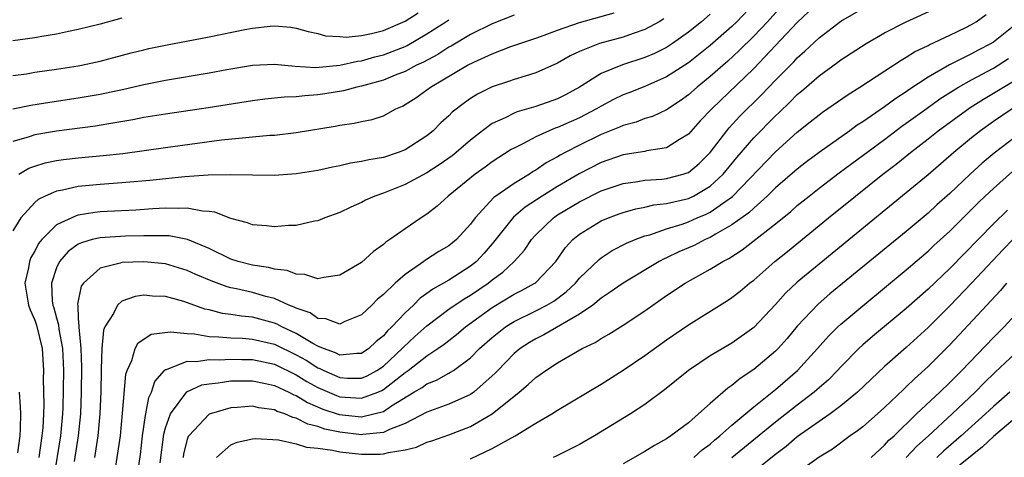
# Model space of a CAD drawing. Units: inches. Extents: x 2589000 to 2590820, y 1551000 to 1552583.
# Drawn here: x 2589292 to 2589382, y 1551527 to 1551567 of the extents above; entities that cross this region are included whole.
import ezdxf

# ---------------------------------------------------------------- set-up
doc = ezdxf.new("R2010")
doc.units = ezdxf.units.IN
doc.header["$MEASUREMENT"] = 0
doc.layers.add('LD25891551_2ft', color=253, linetype='Continuous')

msp = doc.modelspace()

# ---------------------------------------------------------------- linework, layer by layer
at = {"layer": 'LD25891551_2ft'}
for points, elevation in [([(2589359, 1551568.641), (2589357.44, 1551567), (2589357, 1551566.574), (2589355, 1551564.826), (2589353, 1551563.236), (2589351, 1551561.93), (2589349, 1551561.062), (2589347.525, 1551560.475), (2589347, 1551560.284), (2589346.139, 1551559.861), (2589345, 1551559.256), (2589344.58, 1551559), (2589343, 1551558.167), (2589341, 1551557.286), (2589340.781, 1551557.219), (2589340.233, 1551557), (2589339, 1551556.449), (2589337.805, 1551555.805), (2589337, 1551555.411), (2589336.738, 1551555.262), (2589335, 1551554.146), (2589334.346, 1551553.654), (2589333.435, 1551553), (2589330.956, 1551551), (2589329.935, 1551550.065), (2589329, 1551549.345), (2589328.461, 1551549), (2589327, 1551548.004), (2589325.6, 1551547), (2589325.234, 1551546.766), (2589325, 1551546.541), (2589324.085, 1551545.915), (2589323, 1551544.907), (2589321, 1551543.732), (2589319.54, 1551543.54), (2589319, 1551543.418), (2589317.786, 1551543.786), (2589317, 1551543.816), (2589316.16, 1551544.16), (2589315, 1551544.296), (2589314.457, 1551544.457), (2589313, 1551544.666), (2589311.676, 1551545), (2589311, 1551545.213), (2589309, 1551546.173), (2589307.016, 1551547.016), (2589305.345, 1551547.345), (2589305, 1551547.36), (2589304.658, 1551547.342), (2589303, 1551547.364), (2589301.322, 1551547.322), (2589299, 1551547.181), (2589298.27, 1551547), (2589297.278, 1551546.722), (2589297, 1551546.576), (2589296.075, 1551545.925), (2589295.274, 1551545), (2589295, 1551544.41), (2589294.533, 1551543), (2589294.608, 1551541.392), (2589294.666, 1551541), (2589294.756, 1551540.756), (2589295, 1551539.815), (2589295.186, 1551539.186), (2589295.216, 1551538.784), (2589295.553, 1551537), (2589295.635, 1551535), (2589295.565, 1551531.565), (2589295.545, 1551531), (2589295.365, 1551529), (2589294.735, 1551525)], 7762), ([(2589362.04, 1551569), (2589360.258, 1551567), (2589359, 1551565.679), (2589357.653, 1551564.347), (2589356.608, 1551563.392), (2589355, 1551561.977), (2589353.801, 1551561), (2589353, 1551560.279), (2589352.256, 1551559.744), (2589351, 1551558.917), (2589349.696, 1551558.304), (2589349, 1551558.109), (2589348.205, 1551557.795), (2589347, 1551557.488), (2589346.676, 1551557.324), (2589345, 1551556.639), (2589343, 1551555.656), (2589341.703, 1551555), (2589341.244, 1551554.756), (2589341, 1551554.6), (2589339.958, 1551554.042), (2589339, 1551553.371), (2589338.761, 1551553.239), (2589338.405, 1551553), (2589337, 1551552.162), (2589335.32, 1551551), (2589335.134, 1551550.866), (2589333.43, 1551549), (2589333, 1551548.413), (2589331.714, 1551547), (2589331, 1551546.424), (2589330.098, 1551545.902), (2589328.874, 1551545.126), (2589328.713, 1551545), (2589327, 1551543.814), (2589326.073, 1551543), (2589325, 1551541.957), (2589324.464, 1551541.536), (2589323.936, 1551541), (2589323, 1551540.102), (2589321.477, 1551539.477), (2589321, 1551539.256), (2589319.728, 1551539.728), (2589319, 1551539.767), (2589318.275, 1551540.275), (2589317, 1551540.702), (2589316.809, 1551540.809), (2589316.314, 1551541), (2589315, 1551541.588), (2589314.214, 1551541.786), (2589313, 1551542.144), (2589311.509, 1551542.491), (2589311, 1551542.586), (2589310.668, 1551542.668), (2589309.209, 1551543.209), (2589307.799, 1551543.799), (2589307, 1551544.181), (2589305, 1551544.782), (2589303, 1551544.971), (2589301, 1551544.899), (2589300.836, 1551544.836), (2589299, 1551544.388), (2589297.461, 1551543), (2589297.274, 1551542.726), (2589296.928, 1551541.073), (2589296.947, 1551540.947), (2589297, 1551539.759), (2589297.053, 1551539.053), (2589297.039, 1551538.961), (2589297.241, 1551537), (2589297.304, 1551535.304), (2589297.263, 1551533), (2589297.189, 1551531), (2589296.981, 1551529), (2589296.628, 1551526.628)], 7760), ([(2589291, 1551562.056), (2589292.228, 1551562.228), (2589293, 1551562.359), (2589295, 1551562.641), (2589297, 1551562.946), (2589297.28, 1551563), (2589299, 1551563.371), (2589301.864, 1551564.136), (2589303, 1551564.43), (2589303.465, 1551564.535), (2589305, 1551564.859), (2589309, 1551565.602), (2589312.282, 1551566.282), (2589313, 1551566.418), (2589314.597, 1551566.596), (2589315, 1551566.618), (2589316.503, 1551566.503), (2589317, 1551566.419), (2589318.112, 1551566.112), (2589319, 1551565.916), (2589319.702, 1551565.702), (2589321, 1551565.642), (2589321.591, 1551565.591), (2589323, 1551565.744), (2589323.92, 1551565.92), (2589325, 1551566.185), (2589327, 1551567.062), (2589328.19, 1551567.81)], 7774), ([(2589337, 1551567.608), (2589335, 1551566.805), (2589333, 1551565.817), (2589331.228, 1551564.772), (2589331, 1551564.653), (2589329.993, 1551564.007), (2589328.695, 1551563.304), (2589328.053, 1551563), (2589327, 1551562.431), (2589326.081, 1551562.081), (2589325, 1551561.636), (2589323, 1551561.09), (2589322.574, 1551561), (2589321.338, 1551560.662), (2589319.625, 1551560.375), (2589319, 1551560.28), (2589317.789, 1551560.211), (2589317, 1551560.106), (2589315.926, 1551560.074), (2589314.122, 1551559.878), (2589313, 1551559.732), (2589308.914, 1551559.086), (2589305, 1551558.518), (2589303, 1551558.2), (2589301.996, 1551558.004), (2589299.607, 1551557.607), (2589298.583, 1551557.417), (2589295, 1551556.951), (2589293, 1551556.608), (2589292.393, 1551556.393), (2589291, 1551555.997)], 7770), ([(2589291.532, 1551553), (2589292.454, 1551553.546), (2589293, 1551553.749), (2589293.95, 1551554.05), (2589295, 1551554.264), (2589295.641, 1551554.359), (2589297, 1551554.51), (2589299.289, 1551554.711), (2589301.089, 1551554.911), (2589305, 1551555.459), (2589310.147, 1551556.147), (2589312.388, 1551556.388), (2589313, 1551556.423), (2589314.58, 1551556.58), (2589315, 1551556.6), (2589317, 1551556.846), (2589320.572, 1551557.428), (2589321, 1551557.512), (2589322.322, 1551557.678), (2589323, 1551557.835), (2589323.975, 1551558.025), (2589325, 1551558.37), (2589326.153, 1551559), (2589326.747, 1551559.253), (2589327, 1551559.392), (2589327.978, 1551560.022), (2589329, 1551560.744), (2589329.336, 1551561), (2589332.721, 1551563), (2589333.297, 1551563.297), (2589335, 1551564.068), (2589336.712, 1551564.712), (2589339, 1551565.49), (2589339.762, 1551565.762), (2589341, 1551566.233), (2589343, 1551566.917), (2589346.177, 1551567.823)], 7768), ([(2589355, 1551567.709), (2589354.199, 1551567), (2589353, 1551566.032), (2589351.543, 1551565), (2589351, 1551564.64), (2589349.901, 1551564.099), (2589349, 1551563.717), (2589346.946, 1551563.053), (2589345, 1551562.236), (2589343, 1551560.988), (2589341.706, 1551560.294), (2589341, 1551559.939), (2589339, 1551559.233), (2589337.276, 1551558.724), (2589337, 1551558.602), (2589336.175, 1551558.176), (2589335, 1551557.646), (2589334.107, 1551557), (2589333, 1551556.145), (2589331.698, 1551555), (2589331.31, 1551554.69), (2589330.133, 1551553.867), (2589329, 1551553.145), (2589327, 1551552.072), (2589325, 1551551.274), (2589324.204, 1551551), (2589323.372, 1551550.628), (2589323, 1551550.422), (2589322.005, 1551549.995), (2589321, 1551549.493), (2589319.636, 1551549), (2589319, 1551548.734), (2589318.685, 1551548.685), (2589317, 1551548.301), (2589316.284, 1551548.284), (2589315, 1551548.176), (2589314.264, 1551548.264), (2589313, 1551548.366), (2589312.545, 1551548.545), (2589311, 1551548.946), (2589309.519, 1551549.519), (2589309, 1551549.578), (2589308.398, 1551549.602), (2589307, 1551549.889), (2589306.152, 1551549.848), (2589305, 1551549.902), (2589303.838, 1551549.838), (2589302.281, 1551549.719), (2589299, 1551549.542), (2589298.507, 1551549.493), (2589297, 1551549.243), (2589296.802, 1551549.198), (2589295, 1551548.353), (2589293.654, 1551547), (2589293.359, 1551546.641), (2589293, 1551545.95), (2589292.654, 1551545.346), (2589292.525, 1551545), (2589292.424, 1551544.424), (2589292.096, 1551543), (2589292.418, 1551541), (2589292.565, 1551540.565), (2589293, 1551539.611), (2589293.164, 1551539.164), (2589293.688, 1551537), (2589293.806, 1551535), (2589293.787, 1551534.213), (2589293.824, 1551531.824), (2589293.805, 1551531), (2589293.731, 1551529.731), (2589293.662, 1551529), (2589293.361, 1551527)], 7764), ([(2589364.068, 1551567.931), (2589363, 1551566.92), (2589359, 1551562.705), (2589355.14, 1551559), (2589354.096, 1551557.904), (2589353, 1551556.667), (2589352.184, 1551556.184), (2589351, 1551555.42), (2589349.142, 1551555.142), (2589349, 1551555.104), (2589348.388, 1551555), (2589347, 1551554.792), (2589345, 1551554.08), (2589342.961, 1551553.039), (2589341, 1551551.887), (2589339.585, 1551551), (2589338.022, 1551549.978), (2589336.946, 1551549.054), (2589335, 1551546.608), (2589334.255, 1551545.745), (2589333.548, 1551545), (2589333, 1551544.556), (2589331, 1551543.285), (2589330.52, 1551543), (2589329.539, 1551542.461), (2589329, 1551542.052), (2589328.381, 1551541.619), (2589327.76, 1551541), (2589327, 1551540.295), (2589325.786, 1551539), (2589325.378, 1551538.622), (2589325, 1551538.167), (2589324.355, 1551537.645), (2589323.676, 1551537), (2589323, 1551536.549), (2589322.556, 1551536.556), (2589321, 1551536.401), (2589320.61, 1551536.61), (2589319.509, 1551537), (2589319, 1551537.221), (2589318.528, 1551537.472), (2589317, 1551538.394), (2589315.691, 1551539), (2589315.249, 1551539.249), (2589315, 1551539.345), (2589313, 1551539.879), (2589311.965, 1551539.965), (2589311, 1551540.134), (2589310.229, 1551540.229), (2589309, 1551540.544), (2589308.626, 1551540.626), (2589306.692, 1551541.308), (2589305, 1551541.771), (2589303.799, 1551541.799), (2589303, 1551541.892), (2589302.213, 1551541.786), (2589301, 1551541.341), (2589300.594, 1551541), (2589300.235, 1551540.235), (2589299.449, 1551539), (2589299.31, 1551538.69), (2589299.148, 1551537), (2589299.101, 1551535.101), (2589299.086, 1551535), (2589299.055, 1551533.055), (2589298.975, 1551531), (2589298.787, 1551529), (2589298.489, 1551527)], 7758), ([(2589300.273, 1551525), (2589300.859, 1551529), (2589301.066, 1551531.066), (2589301.359, 1551534.641), (2589301.478, 1551535), (2589301.911, 1551535.911), (2589302.214, 1551537), (2589302.486, 1551537.514), (2589303, 1551537.877), (2589303.689, 1551538.31), (2589305.447, 1551538.553), (2589307, 1551538.374), (2589307.655, 1551538.345), (2589309, 1551538.102), (2589309.912, 1551538.088), (2589311, 1551537.974), (2589312.056, 1551537.944), (2589313, 1551537.875), (2589315, 1551537.413), (2589317, 1551536.441), (2589317.929, 1551535.929), (2589319, 1551535.248), (2589319.183, 1551535.183), (2589319.525, 1551535), (2589321, 1551534.35), (2589321.7, 1551534.3), (2589323, 1551534.284), (2589323.502, 1551534.498), (2589324.406, 1551535), (2589325, 1551535.394), (2589326.739, 1551537), (2589326.857, 1551537.142), (2589327.895, 1551538.104), (2589329, 1551539.091), (2589331, 1551540.606), (2589332.429, 1551541.571), (2589333, 1551541.896), (2589334.62, 1551543), (2589335, 1551543.304), (2589335.98, 1551544.02), (2589337.014, 1551545), (2589337.961, 1551546.039), (2589338.607, 1551547), (2589339, 1551547.43), (2589340.615, 1551549), (2589341, 1551549.262), (2589343, 1551550.468), (2589345, 1551551.466), (2589347, 1551552.167), (2589348.351, 1551552.351), (2589349, 1551552.47), (2589350.558, 1551552.558), (2589351, 1551552.606), (2589352.51, 1551553), (2589352.882, 1551553.117), (2589353, 1551553.173), (2589354.002, 1551553.998), (2589355, 1551554.996), (2589356.519, 1551557), (2589356.736, 1551557.264), (2589357.704, 1551558.296), (2589359.716, 1551560.284), (2589361, 1551561.64), (2589362.669, 1551563.331), (2589363, 1551563.694), (2589363.705, 1551564.295), (2589365, 1551565.531), (2589367, 1551567.062), (2589369, 1551568.215)], 7756), ([(2589302.384, 1551525), (2589302.708, 1551527.292), (2589302.906, 1551529), (2589303.152, 1551530.848), (2589303.194, 1551531), (2589303.486, 1551532.514), (2589303.727, 1551533), (2589304.022, 1551533.978), (2589304.914, 1551535), (2589305, 1551535.079), (2589305.091, 1551535.091), (2589307, 1551535.847), (2589307.811, 1551535.811), (2589309, 1551535.985), (2589309.971, 1551535.971), (2589311, 1551536.042), (2589312.013, 1551536.014), (2589313, 1551536.008), (2589315, 1551535.571), (2589317, 1551534.599), (2589317.987, 1551533.987), (2589319, 1551533.434), (2589320.69, 1551532.69), (2589321, 1551532.587), (2589322.489, 1551532.49), (2589323, 1551532.436), (2589324.491, 1551533), (2589324.848, 1551533.152), (2589325, 1551533.236), (2589326.143, 1551534.143), (2589327, 1551534.807), (2589327.282, 1551535), (2589329, 1551536.341), (2589330.003, 1551537), (2589330.587, 1551537.412), (2589331, 1551537.754), (2589331.709, 1551538.291), (2589332.551, 1551539), (2589335, 1551540.757), (2589337, 1551541.988), (2589337.676, 1551542.324), (2589338.905, 1551543), (2589339, 1551543.077), (2589340.836, 1551545), (2589341.719, 1551546.281), (2589342.399, 1551547), (2589343, 1551547.495), (2589345, 1551548.717), (2589345.658, 1551549), (2589346.634, 1551549.366), (2589347, 1551549.499), (2589348.169, 1551549.831), (2589349, 1551549.985), (2589349.819, 1551550.181), (2589351, 1551550.304), (2589353, 1551550.781), (2589353.461, 1551551), (2589355, 1551551.9), (2589356.189, 1551553), (2589357.448, 1551554.552), (2589359, 1551556.336), (2589361, 1551558.37), (2589361.331, 1551558.669), (2589362.35, 1551559.65), (2589363, 1551560.323), (2589363.377, 1551560.623), (2589365, 1551562.03), (2589366.723, 1551563.277), (2589367, 1551563.493), (2589369.315, 1551565), (2589371, 1551565.971), (2589372.996, 1551567.004), (2589375.751, 1551568.249)], 7754), ([(2589304.519, 1551526.519), (2589304.845, 1551529.155), (2589305, 1551529.713), (2589305.453, 1551531), (2589306.966, 1551533.034), (2589308.341, 1551533.659), (2589309, 1551533.77), (2589309.843, 1551533.843), (2589311, 1551534.028), (2589311.949, 1551534.051), (2589313, 1551534.044), (2589314.195, 1551533.806), (2589315, 1551533.616), (2589316.339, 1551533), (2589316.769, 1551532.769), (2589317, 1551532.692), (2589318.045, 1551532.045), (2589319.454, 1551531.454), (2589320.953, 1551530.953), (2589323, 1551530.739), (2589324.133, 1551531), (2589325, 1551531.24), (2589325.734, 1551531.734), (2589327.812, 1551533), (2589328.561, 1551533.439), (2589329, 1551533.773), (2589329.889, 1551534.111), (2589331, 1551534.744), (2589331.174, 1551534.826), (2589331.428, 1551535), (2589333, 1551536.148), (2589333.842, 1551537), (2589335, 1551538.031), (2589336.217, 1551539), (2589336.69, 1551539.31), (2589337, 1551539.494), (2589339, 1551540.47), (2589340.008, 1551541), (2589340.635, 1551541.365), (2589341.796, 1551542.204), (2589342.624, 1551543), (2589343, 1551543.449), (2589344.808, 1551545.192), (2589345, 1551545.332), (2589346.01, 1551545.99), (2589347.326, 1551546.674), (2589348.102, 1551547), (2589349, 1551547.336), (2589349.454, 1551547.454), (2589351, 1551547.988), (2589352.434, 1551548.434), (2589353, 1551548.635), (2589353.812, 1551549), (2589354.649, 1551549.351), (2589355, 1551549.528), (2589357.042, 1551550.958), (2589361, 1551555.059), (2589363, 1551556.875), (2589364.192, 1551557.807), (2589365, 1551558.47), (2589365.308, 1551558.692), (2589367.672, 1551560.328), (2589368.735, 1551561), (2589372.519, 1551563.481), (2589373, 1551563.744), (2589373.764, 1551564.236), (2589375, 1551564.825), (2589375.109, 1551564.89), (2589377, 1551565.761), (2589378.473, 1551566.473), (2589379, 1551566.735), (2589379.43, 1551567), (2589380.339, 1551567.661)], 7752), ([(2589290.996, 1551559.004), (2589292.645, 1551559.355), (2589294.37, 1551559.63), (2589297, 1551560.013), (2589299, 1551560.365), (2589301.178, 1551560.822), (2589303, 1551561.239), (2589305, 1551561.639), (2589309, 1551562.314), (2589310.618, 1551562.617), (2589313, 1551563.022), (2589315, 1551563.116), (2589316.913, 1551562.913), (2589318.798, 1551562.798), (2589321, 1551563.004), (2589322.618, 1551563.382), (2589323, 1551563.421), (2589324.229, 1551563.771), (2589325, 1551563.951), (2589327, 1551564.735), (2589327.18, 1551564.82), (2589329, 1551565.88), (2589330.734, 1551567), (2589331, 1551567.188)], 7772), ([(2589301, 1551567.341), (2589299, 1551566.783), (2589297, 1551566.274), (2589296.104, 1551566.104), (2589295, 1551565.868), (2589293.654, 1551565.654), (2589293, 1551565.531), (2589291, 1551565.25)], 7776), ([(2589350.74, 1551567.26), (2589350.319, 1551567), (2589349, 1551566.281), (2589347.934, 1551565.933), (2589347, 1551565.593), (2589344.835, 1551565), (2589343, 1551564.256), (2589342.142, 1551563.858), (2589341, 1551563.207), (2589339, 1551562.303), (2589338.015, 1551562.015), (2589337, 1551561.691), (2589336.489, 1551561.511), (2589335, 1551561.027), (2589333.647, 1551560.353), (2589333, 1551559.949), (2589332.435, 1551559.565), (2589331.308, 1551558.692), (2589331, 1551558.374), (2589330.276, 1551557.724), (2589329.564, 1551557), (2589329, 1551556.541), (2589327, 1551555.256), (2589326.355, 1551555), (2589325, 1551554.549), (2589323.668, 1551554.332), (2589323, 1551554.157), (2589321.979, 1551554.021), (2589321, 1551553.779), (2589320.338, 1551553.662), (2589319, 1551553.349), (2589317, 1551553.033), (2589315, 1551552.887), (2589313, 1551552.907), (2589310.96, 1551552.96), (2589308.916, 1551552.915), (2589306.765, 1551552.765), (2589303.56, 1551552.44), (2589301, 1551552.217), (2589299, 1551552.071), (2589297, 1551551.881), (2589295.55, 1551551.55), (2589295, 1551551.463), (2589293.963, 1551551), (2589293.313, 1551550.687), (2589293, 1551550.408), (2589291.722, 1551549), (2589291, 1551547.794)], 7766), ([(2589383, 1551566.711), (2589381, 1551565.123), (2589380.8, 1551565), (2589379.611, 1551564.389), (2589379, 1551564.052), (2589376.962, 1551563.038), (2589375, 1551561.912), (2589373.244, 1551560.756), (2589373, 1551560.572), (2589372.031, 1551559.969), (2589371, 1551559.175), (2589369, 1551557.806), (2589368.502, 1551557.498), (2589367.829, 1551557), (2589365, 1551555.01), (2589363.85, 1551554.15), (2589363, 1551553.482), (2589361, 1551551.74), (2589360.247, 1551551), (2589359, 1551549.902), (2589358.543, 1551549.457), (2589357, 1551548.344), (2589355.504, 1551547.504), (2589355, 1551547.197), (2589354.541, 1551547), (2589353.523, 1551546.477), (2589352.129, 1551545.871), (2589351, 1551545.327), (2589350.767, 1551545.233), (2589350.327, 1551545), (2589347, 1551543.005), (2589345.836, 1551542.164), (2589345, 1551541.624), (2589344.226, 1551541), (2589343, 1551540.169), (2589339.731, 1551538.269), (2589339, 1551537.906), (2589338.431, 1551537.569), (2589337.552, 1551537), (2589337, 1551536.544), (2589335.503, 1551535), (2589335.264, 1551534.736), (2589335, 1551534.486), (2589333.301, 1551533), (2589333, 1551532.791), (2589331, 1551531.899), (2589329, 1551531.165), (2589327, 1551530.116), (2589325.578, 1551529.578), (2589325, 1551529.287), (2589323.113, 1551529.114), (2589323, 1551529.087), (2589321, 1551529.322), (2589319.615, 1551529.615), (2589319, 1551529.842), (2589318.065, 1551530.065), (2589317, 1551530.616), (2589316.678, 1551530.678), (2589315.96, 1551531), (2589315.241, 1551531.241), (2589315, 1551531.371), (2589313.565, 1551531.565), (2589313, 1551531.703), (2589311.587, 1551531.587), (2589311, 1551531.569), (2589309, 1551530.982), (2589307.137, 1551529), (2589307.083, 1551528.917), (2589307, 1551528.666), (2589306.657, 1551527.343), (2589306.61, 1551527)], 7750), ([(2589309.673, 1551527), (2589311, 1551528.154), (2589311.591, 1551528.409), (2589313, 1551528.721), (2589313.255, 1551528.745), (2589315.368, 1551528.632), (2589317, 1551528.267), (2589317.945, 1551527.945), (2589319, 1551527.847), (2589320.319, 1551527.681), (2589321, 1551527.516), (2589323, 1551527.307), (2589324.701, 1551527.299), (2589325, 1551527.327), (2589325.47, 1551527.47), (2589327, 1551527.719), (2589328.036, 1551527.964), (2589329, 1551528.399), (2589329.466, 1551528.535), (2589331, 1551529.093), (2589333, 1551529.862), (2589335, 1551531.008), (2589337.467, 1551533), (2589338.301, 1551533.699), (2589339, 1551534.359), (2589339.384, 1551534.616), (2589339.905, 1551535), (2589341, 1551535.704), (2589342.683, 1551536.683), (2589343.248, 1551537), (2589344.437, 1551537.563), (2589345, 1551537.933), (2589345.687, 1551538.313), (2589347, 1551539.136), (2589349, 1551540.479), (2589349.723, 1551541), (2589351, 1551541.877), (2589352.692, 1551543), (2589355, 1551544.276), (2589356.159, 1551545), (2589356.717, 1551545.283), (2589357.936, 1551546.064), (2589361, 1551548.452), (2589362.403, 1551549.597), (2589363, 1551550.126), (2589364.074, 1551551), (2589365, 1551551.727), (2589366.853, 1551553.147), (2589368, 1551554), (2589371, 1551556.201), (2589372.599, 1551557.401), (2589373, 1551557.676), (2589374.918, 1551559.082), (2589376.084, 1551559.916), (2589377.302, 1551560.699), (2589377.803, 1551561), (2589379, 1551561.674), (2589381, 1551562.745), (2589382.389, 1551563.611)], 7748), ([(2589333, 1551526.889), (2589335, 1551527.832), (2589337.114, 1551529), (2589339, 1551530.151), (2589340.461, 1551531), (2589341, 1551531.343), (2589345, 1551533.745), (2589347, 1551535.012), (2589349, 1551536.356), (2589351, 1551537.803), (2589353, 1551539.185), (2589356.595, 1551541.405), (2589357, 1551541.68), (2589357.74, 1551542.26), (2589358.62, 1551543), (2589359, 1551543.286), (2589360.945, 1551545), (2589362.085, 1551545.915), (2589365.852, 1551549), (2589368.328, 1551551), (2589370.842, 1551553), (2589372.073, 1551553.927), (2589373.388, 1551555), (2589375, 1551556.238), (2589375.942, 1551557), (2589378.863, 1551559.137), (2589380.099, 1551559.901), (2589383, 1551561.634)], 7746), ([(2589382.723, 1551559), (2589381, 1551557.846), (2589379.802, 1551557), (2589379, 1551556.356), (2589377.368, 1551555), (2589375, 1551552.95), (2589373, 1551551.293), (2589365, 1551544.757), (2589363, 1551543.09), (2589361.924, 1551542.076), (2589361, 1551541.046), (2589359, 1551538.931), (2589357, 1551537.508), (2589355, 1551536.322), (2589353.01, 1551535), (2589350.798, 1551533.202), (2589349, 1551531.86), (2589347.69, 1551531), (2589344.376, 1551529), (2589343, 1551528.211), (2589342.214, 1551527.786), (2589340.876, 1551527.124), (2589340.597, 1551527)], 7744), ([(2589383, 1551556.416), (2589381.063, 1551554.936), (2589379.978, 1551554.022), (2589378.87, 1551553), (2589377, 1551551.23), (2589375.816, 1551550.184), (2589375, 1551549.435), (2589373, 1551547.755), (2589365.985, 1551542.014), (2589364.91, 1551541.09), (2589363, 1551539.056), (2589362.062, 1551537.938), (2589361.239, 1551537), (2589361, 1551536.76), (2589359, 1551535.08), (2589357.747, 1551534.253), (2589357, 1551533.613), (2589356.627, 1551533.373), (2589355, 1551531.954), (2589353.942, 1551531), (2589353, 1551530.2), (2589351.393, 1551529), (2589351, 1551528.732), (2589349.883, 1551528.117), (2589349, 1551527.561), (2589347, 1551526.413)], 7742), ([(2589353.517, 1551527), (2589354.281, 1551527.719), (2589355, 1551528.243), (2589355.396, 1551528.604), (2589355.892, 1551529), (2589357, 1551529.985), (2589359, 1551531.66), (2589361, 1551533.255), (2589363.019, 1551534.981), (2589364.852, 1551537), (2589365.857, 1551538.144), (2589366.727, 1551539), (2589367, 1551539.252), (2589369, 1551540.927), (2589373, 1551544.214), (2589375, 1551545.936), (2589375.546, 1551546.454), (2589377, 1551547.782), (2589379, 1551549.762), (2589379.612, 1551550.388), (2589380.253, 1551551), (2589381, 1551551.702), (2589382.751, 1551553.249)], 7740), ([(2589382.281, 1551549.719), (2589381, 1551548.451), (2589377, 1551544.355), (2589375, 1551542.442), (2589373, 1551540.674), (2589369.893, 1551538.107), (2589369, 1551537.335), (2589368.638, 1551537), (2589367, 1551535.339), (2589366.691, 1551535), (2589365.854, 1551534.146), (2589364.796, 1551533.204), (2589364.559, 1551533), (2589363, 1551531.813), (2589361, 1551530.237), (2589357, 1551526.978)], 7738), ([(2589382.785, 1551547), (2589381.907, 1551546.094), (2589379, 1551543.005), (2589377, 1551540.91), (2589375, 1551538.926), (2589373, 1551537.111), (2589371, 1551535.354), (2589368.527, 1551533), (2589367, 1551531.739), (2589366.006, 1551531), (2589365, 1551530.316), (2589363, 1551528.895), (2589361.982, 1551528.018), (2589361, 1551527.271), (2589358.149, 1551525)], 7736), ([(2589382.218, 1551543), (2589381.66, 1551542.341), (2589377, 1551537.35), (2589375, 1551535.35), (2589373.762, 1551534.238), (2589373, 1551533.481), (2589372.743, 1551533.257), (2589371, 1551531.583), (2589370.357, 1551531), (2589369, 1551529.821), (2589368.539, 1551529.461), (2589367.858, 1551529), (2589366.217, 1551527.783), (2589365, 1551527.038), (2589363, 1551525.605)], 7734), ([(2589369.779, 1551527), (2589371, 1551528.123), (2589371.416, 1551528.584), (2589371.886, 1551529), (2589373.954, 1551531), (2589376.08, 1551533), (2589377, 1551533.887), (2589378.112, 1551535), (2589381, 1551538.015), (2589381.982, 1551539), (2589383, 1551540.104)], 7732), ([(2589372.984, 1551527.016), (2589373.961, 1551528.039), (2589375.045, 1551529), (2589377.216, 1551531), (2589379.336, 1551533), (2589380.15, 1551533.849), (2589381.171, 1551534.829), (2589383, 1551536.542)], 7730), ([(2589291.567, 1551533), (2589291.667, 1551531.667), (2589291.681, 1551531), (2589291.672, 1551529.672), (2589291.624, 1551529), (2589291.424, 1551527.424)], 7766), ([(2589382.494, 1551533), (2589381, 1551531.685), (2589380.278, 1551531), (2589378.056, 1551529), (2589376.418, 1551527.582), (2589375.803, 1551527)], 7728), ([(2589383, 1551530.629), (2589381, 1551528.919), (2589380.002, 1551527.998), (2589377, 1551525.567)], 7726)]:
    msp.add_lwpolyline(points, dxfattribs=dict(at, elevation=elevation))

doc.saveas('drawing.dxf')
